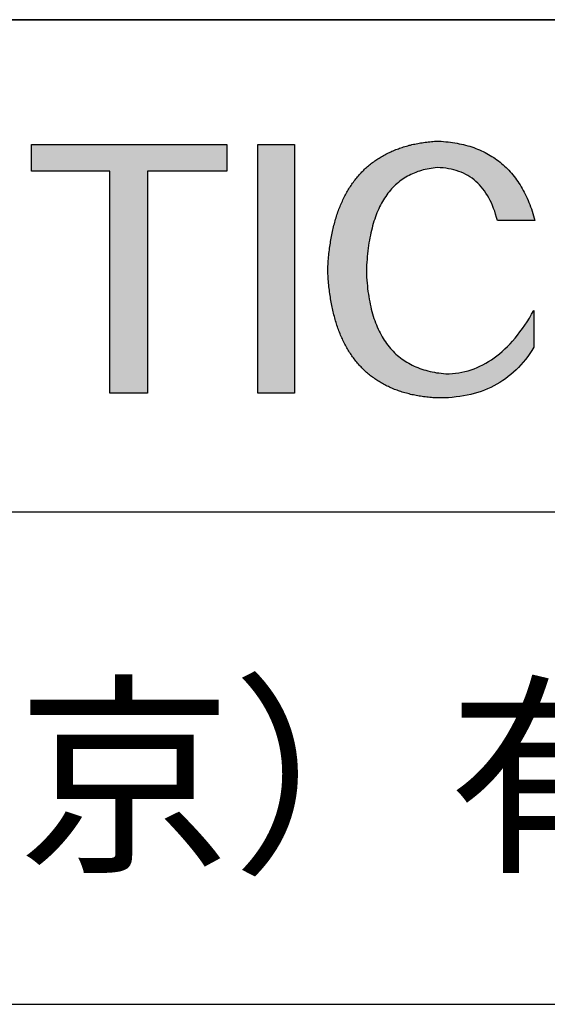
# Model space of a CAD drawing. Units: millimetres. Extents: x 73 to 370, y -4 to 206.
# Drawn here: x 325 to 335, y 23 to 41 of the extents above; entities that cross this region are included whole.
import ezdxf

# ---------------------------------------------------------------- set-up
doc = ezdxf.new("R2010")
doc.units = ezdxf.units.MM
doc.layers.add('6文字层', color=3, linetype='Continuous')
doc.layers.add('粗实线层', color=7, linetype='Continuous', lineweight=25)

msp = doc.modelspace()

# ---------------------------------------------------------------- hatches: boundary and pattern name
for points in [[(331.356, 37.452), (331.349, 37.423), (331.342, 37.393), (331.335, 37.363), (331.329, 37.332), (331.323, 37.301), (331.317, 37.27), (331.311, 37.239), (331.305, 37.208), (331.3, 37.176), (331.295, 37.144), (331.29, 37.112), (331.285, 37.079), (331.281, 37.046), (331.277, 37.013), (331.273, 36.98), (331.269, 36.946), (331.265, 36.912), (331.262, 36.878), (331.259, 36.844), (331.256, 36.809), (331.254, 36.774), (331.251, 36.739), (331.249, 36.703), (331.247, 36.668), (331.246, 36.632), (331.247, 36.596), (331.249, 36.56), (331.251, 36.524), (331.254, 36.489), (331.256, 36.454), (331.259, 36.419), (331.262, 36.385), (331.265, 36.351), (331.269, 36.317), (331.273, 36.283), (331.277, 36.25), (331.281, 36.217), (331.285, 36.184), (331.29, 36.152), (331.295, 36.119), (331.3, 36.088), (331.305, 36.056), (331.311, 36.024), (331.317, 35.993), (331.323, 35.962), (331.329, 35.932), (331.335, 35.901), (331.342, 35.871), (331.349, 35.841), (331.356, 35.812), (331.363, 35.782), (331.371, 35.753), (331.379, 35.725), (331.387, 35.696), (331.395, 35.668), (331.404, 35.64), (331.412, 35.612), (331.421, 35.585), (331.43, 35.558), (331.44, 35.531), (331.449, 35.504), (331.459, 35.478), (331.469, 35.452), (331.48, 35.426), (331.49, 35.401), (331.501, 35.375), (331.512, 35.35), (331.523, 35.326), (331.534, 35.301), (331.546, 35.277), (331.558, 35.253), (331.57, 35.229), (331.582, 35.206), (331.595, 35.183), (331.608, 35.16), (331.621, 35.138), (331.634, 35.115), (331.648, 35.093), (331.661, 35.072), (331.675, 35.05), (331.689, 35.029), (331.704, 35.008), (331.718, 34.987), (331.733, 34.967), (331.748, 34.947), (331.763, 34.927), (331.779, 34.907), (331.795, 34.888), (331.811, 34.869), (331.827, 34.85), (331.843, 34.831), (331.86, 34.813), (331.877, 34.795), (331.894, 34.778), (331.911, 34.76), (331.929, 34.743), (331.946, 34.726), (331.964, 34.709), (331.983, 34.693), (332.001, 34.677), (332.02, 34.661), (332.039, 34.645), (332.058, 34.63), (332.077, 34.615), (332.097, 34.6), (332.117, 34.586), (332.137, 34.572), (332.157, 34.558), (332.177, 34.544), (332.198, 34.531), (332.219, 34.517), (332.24, 34.505), (332.261, 34.492), (332.283, 34.48), (332.305, 34.468), (332.327, 34.456), (332.349, 34.444), (332.372, 34.433), (332.395, 34.422), (332.418, 34.411), (332.441, 34.401), (332.464, 34.391), (332.488, 34.381), (332.512, 34.371), (332.536, 34.362), (332.56, 34.353), (332.585, 34.344), (332.609, 34.335), (332.634, 34.327), (332.66, 34.319), (332.685, 34.311), (332.711, 34.304), (332.737, 34.296), (332.763, 34.289), (332.789, 34.283), (332.816, 34.276), (332.843, 34.27), (332.87, 34.264), (332.897, 34.259), (332.924, 34.253), (332.952, 34.248), (332.98, 34.243), (333.008, 34.239), (333.037, 34.235), (333.065, 34.231), (333.094, 34.227), (333.123, 34.223), (333.153, 34.22), (333.182, 34.217), (333.212, 34.215), (333.242, 34.212), (333.272, 34.21), (333.302, 34.208), (333.381, 34.208), (333.458, 34.21), (333.533, 34.213), (333.608, 34.219), (333.681, 34.226), (333.752, 34.236), (333.823, 34.247), (333.892, 34.26), (333.959, 34.276), (334.026, 34.293), (334.091, 34.312), (334.155, 34.333), (334.217, 34.356), (334.279, 34.382), (334.338, 34.409), (334.397, 34.438), (334.454, 34.469), (334.51, 34.502), (334.565, 34.537), (334.618, 34.573), (334.67, 34.612), (334.721, 34.653), (334.77, 34.696), (334.818, 34.741), (334.865, 34.787), (334.911, 34.836), (334.955, 34.886), (334.998, 34.939), (335.039, 34.994), (335.079, 35.05), (335.118, 35.109), (335.156, 35.169), (335.156, 35.868), (335.113, 35.794), (335.071, 35.722), (335.027, 35.653), (334.983, 35.586), (334.938, 35.522), (334.892, 35.459), (334.846, 35.4), (334.799, 35.342), (334.752, 35.287), (334.704, 35.234), (334.655, 35.184), (334.606, 35.136), (334.556, 35.09), (334.505, 35.047), (334.454, 35.006), (334.402, 34.967), (334.35, 34.931), (334.297, 34.897), (334.243, 34.865), (334.188, 34.836), (334.133, 34.809), (334.078, 34.784), (334.021, 34.762), (333.964, 34.742), (333.907, 34.724), (333.848, 34.709), (333.79, 34.696), (333.73, 34.686), (333.67, 34.677), (333.609, 34.672), (333.548, 34.668), (333.486, 34.667), (333.441, 34.671), (333.397, 34.675), (333.353, 34.681), (333.31, 34.687), (333.268, 34.694), (333.227, 34.702), (333.186, 34.711), (333.146, 34.721), (333.106, 34.732), (333.068, 34.743), (333.03, 34.755), (332.992, 34.768), (332.955, 34.782), (332.919, 34.797), (332.884, 34.813), (332.849, 34.829), (332.815, 34.846), (332.782, 34.865), (332.749, 34.884), (332.717, 34.903), (332.686, 34.924), (332.655, 34.946), (332.625, 34.968), (332.596, 34.991), (332.567, 35.015), (332.539, 35.04), (332.512, 35.066), (332.486, 35.092), (332.46, 35.12), (332.434, 35.148), (332.41, 35.177), (332.386, 35.207), (332.363, 35.238), (332.34, 35.269), (332.318, 35.302), (332.297, 35.335), (332.277, 35.369), (332.257, 35.404), (332.238, 35.44), (332.219, 35.477), (332.201, 35.514), (332.184, 35.553), (332.168, 35.592), (332.152, 35.632), (332.137, 35.673), (332.123, 35.715), (332.109, 35.757), (332.096, 35.801), (332.083, 35.845), (332.072, 35.89), (332.061, 35.936), (332.05, 35.983), (332.041, 36.03), (332.032, 36.079), (332.023, 36.128), (332.016, 36.178), (332.009, 36.229), (332.002, 36.281), (331.997, 36.334), (331.992, 36.387), (331.987, 36.442), (331.984, 36.497), (331.981, 36.553), (331.979, 36.61), (331.981, 36.667), (331.984, 36.724), (331.987, 36.78), (331.991, 36.835), (331.996, 36.889), (332.001, 36.942), (332.007, 36.995), (332.013, 37.046), (332.02, 37.097), (332.028, 37.147), (332.036, 37.196), (332.045, 37.244), (332.054, 37.291), (332.064, 37.338), (332.074, 37.384), (332.086, 37.428), (332.097, 37.472), (332.11, 37.515), (332.123, 37.557), (332.136, 37.599), (332.15, 37.639), (332.165, 37.679), (332.18, 37.718), (332.196, 37.756), (332.213, 37.793), (332.23, 37.829), (332.248, 37.864), (332.266, 37.899), (332.285, 37.933), (332.304, 37.966), (332.325, 37.998), (332.345, 38.029), (332.367, 38.059), (332.388, 38.088), (332.411, 38.117), (332.434, 38.145), (332.458, 38.171), (332.482, 38.197), (332.507, 38.223), (332.532, 38.247), (332.558, 38.27), (332.585, 38.293), (332.612, 38.315), (332.64, 38.336), (332.669, 38.356), (332.698, 38.375), (332.727, 38.393), (332.758, 38.411), (332.789, 38.427), (332.82, 38.443), (332.852, 38.458), (332.885, 38.472), (332.918, 38.485), (332.952, 38.498), (332.986, 38.509), (333.021, 38.52), (333.057, 38.53), (333.093, 38.539), (333.13, 38.547), (333.167, 38.554), (333.205, 38.56), (333.244, 38.566), (333.283, 38.571), (333.323, 38.575), (333.378, 38.572), (333.432, 38.568), (333.485, 38.562), (333.537, 38.554), (333.587, 38.544), (333.636, 38.533), (333.684, 38.519), (333.73, 38.504), (333.775, 38.486), (333.819, 38.467), (333.862, 38.446), (333.903, 38.423), (333.943, 38.398), (333.982, 38.372), (334.02, 38.343), (334.056, 38.313), (334.091, 38.28), (334.125, 38.246), (334.157, 38.21), (334.188, 38.172), (334.218, 38.132), (334.247, 38.091), (334.274, 38.047), (334.3, 38.001), (334.325, 37.954), (334.349, 37.905), (334.371, 37.854), (334.392, 37.801), (334.412, 37.746), (334.43, 37.689), (334.447, 37.631), (334.463, 37.57), (335.176, 37.57), (335.164, 37.616), (335.151, 37.66), (335.137, 37.704), (335.123, 37.748), (335.109, 37.79), (335.094, 37.832), (335.078, 37.873), (335.062, 37.914), (335.046, 37.954), (335.028, 37.993), (335.011, 38.031), (334.992, 38.069), (334.974, 38.106), (334.954, 38.142), (334.934, 38.178), (334.914, 38.213), (334.893, 38.247), (334.871, 38.281), (334.849, 38.314), (334.827, 38.346), (334.804, 38.377), (334.78, 38.408), (334.756, 38.438), (334.731, 38.468), (334.706, 38.496), (334.68, 38.524), (334.654, 38.552), (334.627, 38.578), (334.6, 38.604), (334.572, 38.63), (334.543, 38.654), (334.514, 38.678), (334.485, 38.701), (334.454, 38.724), (334.424, 38.746), (334.393, 38.767), (334.361, 38.787), (334.329, 38.807), (334.296, 38.826), (334.263, 38.844), (334.229, 38.862), (334.195, 38.879), (334.16, 38.895), (334.124, 38.911), (334.088, 38.926), (334.052, 38.94), (334.015, 38.953), (333.977, 38.966), (333.939, 38.978), (333.9, 38.99), (333.861, 39), (333.821, 39.01), (333.781, 39.02), (333.74, 39.028), (333.699, 39.036), (333.657, 39.044), (333.614, 39.05), (333.572, 39.056), (333.528, 39.061), (333.484, 39.066), (333.439, 39.069), (333.394, 39.073), (333.349, 39.075), (333.302, 39.077), (333.272, 39.074), (333.242, 39.072), (333.212, 39.069), (333.182, 39.066), (333.153, 39.063), (333.123, 39.06), (333.094, 39.056), (333.065, 39.052), (333.037, 39.047), (333.008, 39.043), (332.98, 39.038), (332.952, 39.033), (332.924, 39.028), (332.897, 39.022), (332.87, 39.016), (332.843, 39.01), (332.816, 39.003), (332.789, 38.997), (332.763, 38.99), (332.737, 38.982), (332.711, 38.975), (332.685, 38.967), (332.66, 38.959), (332.634, 38.951), (332.609, 38.942), (332.585, 38.933), (332.56, 38.924), (332.536, 38.915), (332.512, 38.905), (332.488, 38.895), (332.464, 38.885), (332.441, 38.875), (332.418, 38.864), (332.395, 38.853), (332.372, 38.842), (332.349, 38.83), (332.327, 38.819), (332.305, 38.806), (332.283, 38.794), (332.261, 38.782), (332.24, 38.769), (332.219, 38.756), (332.198, 38.742), (332.177, 38.729), (332.157, 38.715), (332.137, 38.701), (332.117, 38.686), (332.097, 38.671), (332.077, 38.656), (332.058, 38.641), (332.039, 38.626), (332.02, 38.61), (332.001, 38.594), (331.983, 38.578), (331.964, 38.561), (331.946, 38.544), (331.929, 38.527), (331.911, 38.51), (331.894, 38.492), (331.877, 38.474), (331.86, 38.456), (331.843, 38.438), (331.827, 38.419), (331.811, 38.4), (331.795, 38.381), (331.779, 38.361), (331.763, 38.341), (331.748, 38.321), (331.733, 38.301), (331.718, 38.28), (331.704, 38.26), (331.689, 38.238), (331.675, 38.217), (331.661, 38.195), (331.648, 38.174), (331.634, 38.151), (331.621, 38.129), (331.608, 38.106), (331.595, 38.083), (331.582, 38.06), (331.57, 38.037), (331.558, 38.013), (331.546, 37.989), (331.534, 37.964), (331.523, 37.94), (331.512, 37.915), (331.501, 37.89), (331.49, 37.865), (331.48, 37.839), (331.469, 37.813), (331.459, 37.787), (331.449, 37.761), (331.44, 37.734), (331.43, 37.707), (331.421, 37.68), (331.412, 37.652), (331.404, 37.624), (331.395, 37.596), (331.387, 37.568), (331.379, 37.539), (331.371, 37.511), (331.363, 37.482), (331.357, 37.458)], [(329.331, 38.509), (329.331, 39.011), (325.625, 39.011), (325.625, 38.509), (327.111, 38.509), (327.111, 34.296), (327.824, 34.296), (327.824, 38.509)], [(330.614, 34.296), (330.614, 39.011), (329.922, 39.011), (329.922, 34.296)]]:
    msp.add_hatch(color=256).paths.add_polyline_path(points)

# ---------------------------------------------------------------- linework, layer by layer
for points in [[(331.246, 36.632), (331.247, 36.668), (331.249, 36.703), (331.251, 36.739), (331.254, 36.774), (331.256, 36.809), (331.259, 36.844), (331.262, 36.878), (331.265, 36.912), (331.269, 36.946), (331.273, 36.98), (331.277, 37.013), (331.281, 37.046), (331.285, 37.079), (331.29, 37.112), (331.295, 37.144), (331.3, 37.176), (331.305, 37.208), (331.311, 37.239), (331.317, 37.27), (331.323, 37.301), (331.329, 37.332), (331.335, 37.363), (331.342, 37.393), (331.349, 37.423), (331.356, 37.452), (331.363, 37.482), (331.371, 37.511), (331.379, 37.539), (331.387, 37.568), (331.395, 37.596), (331.404, 37.624), (331.412, 37.652), (331.421, 37.68), (331.43, 37.707), (331.44, 37.734), (331.449, 37.761), (331.459, 37.787), (331.469, 37.813), (331.48, 37.839), (331.49, 37.865), (331.501, 37.89), (331.512, 37.915), (331.523, 37.94), (331.534, 37.964), (331.546, 37.989), (331.558, 38.013), (331.57, 38.037), (331.582, 38.06), (331.595, 38.083), (331.608, 38.106), (331.621, 38.129), (331.634, 38.151), (331.648, 38.174), (331.661, 38.195), (331.675, 38.217), (331.689, 38.238), (331.704, 38.26), (331.718, 38.28), (331.733, 38.301), (331.748, 38.321), (331.763, 38.341), (331.779, 38.361), (331.795, 38.381), (331.811, 38.4), (331.827, 38.419), (331.843, 38.438), (331.86, 38.456), (331.877, 38.474), (331.894, 38.492), (331.911, 38.51), (331.929, 38.527), (331.946, 38.544), (331.964, 38.561), (331.983, 38.578), (332.001, 38.594), (332.02, 38.61), (332.039, 38.626), (332.058, 38.641), (332.077, 38.656), (332.097, 38.671), (332.117, 38.686), (332.137, 38.701), (332.157, 38.715), (332.177, 38.729), (332.198, 38.742), (332.219, 38.756), (332.24, 38.769), (332.261, 38.782), (332.283, 38.794), (332.305, 38.806), (332.327, 38.819), (332.349, 38.83), (332.372, 38.842), (332.395, 38.853), (332.418, 38.864), (332.441, 38.875), (332.464, 38.885), (332.488, 38.895), (332.512, 38.905), (332.536, 38.915), (332.56, 38.924), (332.585, 38.933), (332.609, 38.942), (332.634, 38.951), (332.66, 38.959), (332.685, 38.967), (332.711, 38.975), (332.737, 38.982), (332.763, 38.99), (332.789, 38.997), (332.816, 39.003), (332.843, 39.01), (332.87, 39.016), (332.897, 39.022), (332.924, 39.028), (332.952, 39.033), (332.98, 39.038), (333.008, 39.043), (333.037, 39.047), (333.065, 39.052), (333.094, 39.056), (333.123, 39.06), (333.153, 39.063), (333.182, 39.066), (333.212, 39.069), (333.242, 39.072), (333.272, 39.074), (333.302, 39.077)], [(333.302, 39.077), (333.349, 39.075), (333.394, 39.073), (333.439, 39.069), (333.484, 39.066), (333.528, 39.061), (333.572, 39.056), (333.614, 39.05), (333.657, 39.044), (333.699, 39.036), (333.74, 39.028), (333.781, 39.02), (333.821, 39.01), (333.861, 39), (333.9, 38.99), (333.939, 38.978), (333.977, 38.966), (334.015, 38.953), (334.052, 38.94), (334.088, 38.926), (334.124, 38.911), (334.16, 38.895), (334.195, 38.879), (334.229, 38.862), (334.263, 38.844), (334.296, 38.826), (334.329, 38.807), (334.361, 38.787), (334.393, 38.767), (334.424, 38.746), (334.454, 38.724), (334.485, 38.701), (334.514, 38.678), (334.543, 38.654), (334.572, 38.63), (334.6, 38.604), (334.627, 38.578), (334.654, 38.552), (334.68, 38.524), (334.706, 38.496), (334.731, 38.468), (334.756, 38.438), (334.78, 38.408), (334.804, 38.377), (334.827, 38.346), (334.849, 38.314), (334.871, 38.281), (334.893, 38.247), (334.914, 38.213), (334.934, 38.178), (334.954, 38.142), (334.974, 38.106), (334.992, 38.069), (335.011, 38.031), (335.028, 37.993), (335.046, 37.954), (335.062, 37.914), (335.078, 37.873), (335.094, 37.832), (335.109, 37.79), (335.123, 37.748), (335.137, 37.704), (335.151, 37.66), (335.164, 37.616), (335.176, 37.57)], [(325.625, 38.509), (325.625, 39.011)], [(325.625, 39.011), (329.331, 39.011)], [(329.331, 39.011), (329.331, 38.509)], [(329.922, 34.296), (329.922, 39.011)], [(329.922, 39.011), (330.614, 39.011)], [(330.614, 39.011), (330.614, 34.296)], [(327.111, 38.509), (325.625, 38.509)], [(327.111, 34.296), (327.111, 38.509)], [(329.331, 38.509), (327.824, 38.509)], [(327.824, 38.509), (327.824, 34.296)], [(333.323, 38.575), (333.283, 38.571), (333.244, 38.566), (333.205, 38.56), (333.167, 38.554), (333.13, 38.547), (333.093, 38.539), (333.057, 38.53), (333.021, 38.52), (332.986, 38.509), (332.952, 38.498), (332.918, 38.485), (332.885, 38.472), (332.852, 38.458), (332.82, 38.443), (332.789, 38.427), (332.758, 38.411), (332.727, 38.393), (332.698, 38.375), (332.669, 38.356), (332.64, 38.336), (332.612, 38.315), (332.585, 38.293), (332.558, 38.27), (332.532, 38.247), (332.507, 38.223), (332.482, 38.197), (332.458, 38.171), (332.434, 38.145), (332.411, 38.117), (332.388, 38.088), (332.367, 38.059), (332.345, 38.029), (332.325, 37.998), (332.304, 37.966), (332.285, 37.933), (332.266, 37.899), (332.248, 37.864), (332.23, 37.829), (332.213, 37.793), (332.196, 37.756), (332.18, 37.718), (332.165, 37.679), (332.15, 37.639), (332.136, 37.599), (332.123, 37.557), (332.11, 37.515), (332.097, 37.472), (332.086, 37.428), (332.074, 37.384), (332.064, 37.338), (332.054, 37.291), (332.045, 37.244), (332.036, 37.196), (332.028, 37.147), (332.02, 37.097), (332.013, 37.046), (332.007, 36.995), (332.001, 36.942), (331.996, 36.889), (331.991, 36.835), (331.987, 36.78), (331.984, 36.724), (331.981, 36.667), (331.979, 36.61)], [(334.463, 37.57), (334.447, 37.631), (334.43, 37.689), (334.412, 37.746), (334.392, 37.801), (334.371, 37.854), (334.349, 37.905), (334.325, 37.954), (334.3, 38.001), (334.274, 38.047), (334.247, 38.091), (334.218, 38.132), (334.188, 38.172), (334.157, 38.21), (334.125, 38.246), (334.091, 38.28), (334.056, 38.313), (334.02, 38.343), (333.982, 38.372), (333.943, 38.398), (333.903, 38.423), (333.862, 38.446), (333.819, 38.467), (333.775, 38.486), (333.73, 38.504), (333.684, 38.519), (333.636, 38.533), (333.587, 38.544), (333.537, 38.554), (333.485, 38.562), (333.432, 38.568), (333.378, 38.572), (333.323, 38.575)], [(335.176, 37.57), (335.176, 37.57), (335.174, 37.57), (335.172, 37.57), (335.168, 37.57), (335.164, 37.57), (335.159, 37.57), (335.152, 37.57), (335.145, 37.57), (335.138, 37.57), (335.129, 37.57), (335.12, 37.57), (335.11, 37.57), (335.1, 37.57), (335.089, 37.57), (335.077, 37.57), (335.065, 37.57), (335.052, 37.57), (335.039, 37.57), (335.011, 37.57), (334.981, 37.57), (334.951, 37.57), (334.919, 37.57), (334.886, 37.57), (334.82, 37.57), (334.753, 37.57), (334.721, 37.57), (334.689, 37.57), (334.658, 37.57), (334.629, 37.57), (334.601, 37.57), (334.587, 37.57), (334.575, 37.57), (334.562, 37.57), (334.551, 37.57), (334.54, 37.57), (334.529, 37.57), (334.519, 37.57), (334.51, 37.57), (334.502, 37.57), (334.494, 37.57), (334.487, 37.57), (334.481, 37.57), (334.476, 37.57), (334.471, 37.57), (334.468, 37.57), (334.465, 37.57), (334.464, 37.57), (334.463, 37.57)], [(333.302, 34.208), (333.272, 34.21), (333.242, 34.212), (333.212, 34.215), (333.182, 34.217), (333.153, 34.22), (333.123, 34.223), (333.094, 34.227), (333.065, 34.231), (333.037, 34.235), (333.008, 34.239), (332.98, 34.243), (332.952, 34.248), (332.924, 34.253), (332.897, 34.259), (332.87, 34.264), (332.843, 34.27), (332.816, 34.276), (332.789, 34.283), (332.763, 34.289), (332.737, 34.296), (332.711, 34.304), (332.685, 34.311), (332.66, 34.319), (332.634, 34.327), (332.609, 34.335), (332.585, 34.344), (332.56, 34.353), (332.536, 34.362), (332.512, 34.371), (332.488, 34.381), (332.464, 34.391), (332.441, 34.401), (332.418, 34.411), (332.395, 34.422), (332.372, 34.433), (332.349, 34.444), (332.327, 34.456), (332.305, 34.468), (332.283, 34.48), (332.261, 34.492), (332.24, 34.505), (332.219, 34.517), (332.198, 34.531), (332.177, 34.544), (332.157, 34.558), (332.137, 34.572), (332.117, 34.586), (332.097, 34.6), (332.077, 34.615), (332.058, 34.63), (332.039, 34.645), (332.02, 34.661), (332.001, 34.677), (331.983, 34.693), (331.964, 34.709), (331.946, 34.726), (331.929, 34.743), (331.911, 34.76), (331.894, 34.778), (331.877, 34.795), (331.86, 34.813), (331.843, 34.831), (331.827, 34.85), (331.811, 34.869), (331.795, 34.888), (331.779, 34.907), (331.763, 34.927), (331.748, 34.947), (331.733, 34.967), (331.718, 34.987), (331.704, 35.008), (331.689, 35.029), (331.675, 35.05), (331.661, 35.072), (331.648, 35.093), (331.634, 35.115), (331.621, 35.138), (331.608, 35.16), (331.595, 35.183), (331.582, 35.206), (331.57, 35.229), (331.558, 35.253), (331.546, 35.277), (331.534, 35.301), (331.523, 35.326), (331.512, 35.35), (331.501, 35.375), (331.49, 35.401), (331.48, 35.426), (331.469, 35.452), (331.459, 35.478), (331.449, 35.504), (331.44, 35.531), (331.43, 35.558), (331.421, 35.585), (331.412, 35.612), (331.404, 35.64), (331.395, 35.668), (331.387, 35.696), (331.379, 35.725), (331.371, 35.753), (331.363, 35.782), (331.356, 35.812), (331.349, 35.841), (331.342, 35.871), (331.335, 35.901), (331.329, 35.932), (331.323, 35.962), (331.317, 35.993), (331.311, 36.024), (331.305, 36.056), (331.3, 36.088), (331.295, 36.119), (331.29, 36.152), (331.285, 36.184), (331.281, 36.217), (331.277, 36.25), (331.273, 36.283), (331.269, 36.317), (331.265, 36.351), (331.262, 36.385), (331.259, 36.419), (331.256, 36.454), (331.254, 36.489), (331.251, 36.524), (331.249, 36.56), (331.247, 36.596), (331.246, 36.632)], [(331.979, 36.61), (331.981, 36.553), (331.984, 36.497), (331.987, 36.442), (331.992, 36.387), (331.997, 36.334), (332.002, 36.281), (332.009, 36.229), (332.016, 36.178), (332.023, 36.128), (332.032, 36.079), (332.041, 36.03), (332.05, 35.983), (332.061, 35.936), (332.072, 35.89), (332.083, 35.845), (332.096, 35.801), (332.109, 35.757), (332.123, 35.715), (332.137, 35.673), (332.152, 35.632), (332.168, 35.592), (332.184, 35.553), (332.201, 35.514), (332.219, 35.477), (332.238, 35.44), (332.257, 35.404), (332.277, 35.369), (332.297, 35.335), (332.318, 35.302), (332.34, 35.269), (332.363, 35.238), (332.386, 35.207), (332.41, 35.177), (332.434, 35.148), (332.46, 35.12), (332.486, 35.092), (332.512, 35.066), (332.539, 35.04), (332.567, 35.015), (332.596, 34.991), (332.625, 34.968), (332.655, 34.946), (332.686, 34.924), (332.717, 34.903), (332.749, 34.884), (332.782, 34.865), (332.815, 34.846), (332.849, 34.829), (332.884, 34.813), (332.919, 34.797), (332.955, 34.782), (332.992, 34.768), (333.03, 34.755), (333.068, 34.743), (333.106, 34.732), (333.146, 34.721), (333.186, 34.711), (333.227, 34.702), (333.268, 34.694), (333.31, 34.687), (333.353, 34.681), (333.397, 34.675), (333.441, 34.671), (333.486, 34.667)], [(333.486, 34.667), (333.548, 34.668), (333.609, 34.672), (333.67, 34.677), (333.73, 34.686), (333.79, 34.696), (333.848, 34.709), (333.907, 34.724), (333.964, 34.742), (334.021, 34.762), (334.078, 34.784), (334.133, 34.809), (334.188, 34.836), (334.243, 34.865), (334.297, 34.897), (334.35, 34.931), (334.402, 34.967), (334.454, 35.006), (334.505, 35.047), (334.556, 35.09), (334.606, 35.136), (334.655, 35.184), (334.704, 35.234), (334.752, 35.287), (334.799, 35.342), (334.846, 35.4), (334.892, 35.459), (334.938, 35.522), (334.983, 35.586), (335.027, 35.653), (335.071, 35.722), (335.113, 35.794), (335.156, 35.868)], [(335.156, 35.868), (335.156, 35.867), (335.156, 35.866), (335.156, 35.863), (335.156, 35.86), (335.156, 35.855), (335.156, 35.85), (335.156, 35.844), (335.156, 35.838), (335.156, 35.83), (335.156, 35.822), (335.156, 35.813), (335.156, 35.803), (335.156, 35.793), (335.156, 35.782), (335.156, 35.77), (335.156, 35.758), (335.156, 35.746), (335.156, 35.733), (335.156, 35.705), (335.156, 35.677), (335.156, 35.646), (335.156, 35.615), (335.156, 35.583), (335.156, 35.518), (335.156, 35.453), (335.156, 35.421), (335.156, 35.39), (335.156, 35.36), (335.156, 35.331), (335.156, 35.304), (335.156, 35.291), (335.156, 35.278), (335.156, 35.266), (335.156, 35.255), (335.156, 35.244), (335.156, 35.233), (335.156, 35.224), (335.156, 35.215), (335.156, 35.206), (335.156, 35.199), (335.156, 35.192), (335.156, 35.186), (335.156, 35.181), (335.156, 35.177), (335.156, 35.173), (335.156, 35.171), (335.156, 35.169), (335.156, 35.169)], [(335.156, 35.169), (335.118, 35.109), (335.079, 35.05), (335.039, 34.994), (334.998, 34.939), (334.955, 34.886), (334.911, 34.836), (334.865, 34.787), (334.818, 34.741), (334.77, 34.696), (334.721, 34.653), (334.67, 34.612), (334.618, 34.573), (334.565, 34.537), (334.51, 34.502), (334.454, 34.469), (334.397, 34.438), (334.338, 34.409), (334.279, 34.382), (334.217, 34.356), (334.155, 34.333), (334.091, 34.312), (334.026, 34.293), (333.959, 34.276), (333.892, 34.26), (333.823, 34.247), (333.752, 34.236), (333.681, 34.226), (333.608, 34.219), (333.533, 34.213), (333.458, 34.21), (333.381, 34.208), (333.302, 34.208)], [(327.824, 34.296), (327.111, 34.296)], [(330.614, 34.296), (329.922, 34.296)]]:
    msp.add_lwpolyline(points)
at = {"layer": '粗实线层'}
for p, q in [((285.289, 41.379), (360.289, 41.379)), ((360.289, 41.379), (285.289, 41.379)), ((285.289, 32.046), (360.289, 32.046)), ((285.289, 22.712), (360.289, 22.712))]:
    msp.add_line(p, q, dxfattribs=at)

# ---------------------------------------------------------------- texts
at = {"layer": '6文字层', "insert": (323.293, 27.027), "char_height": 3, "width": 54.93812, "attachment_point": 5}
msp.add_mtext('{\\fMicrosoft YaHei|b0|i0|c134|p34;联合光科技（北京）有限公司}', dxfattribs=at)

doc.saveas('drawing.dxf')
